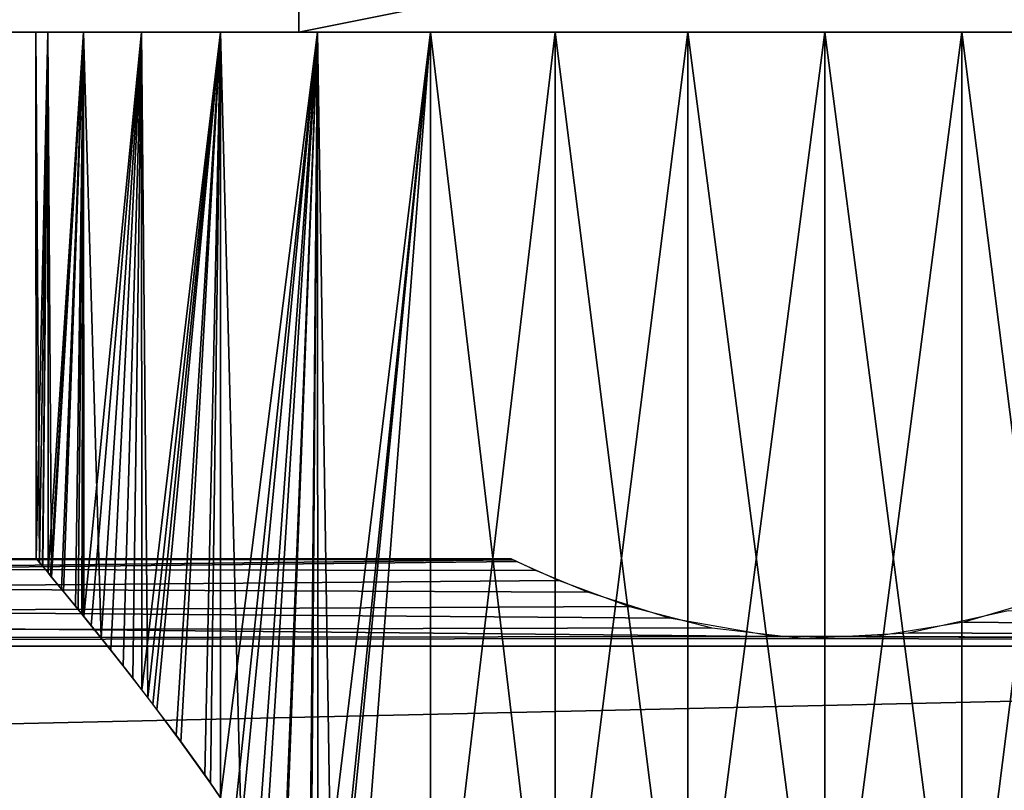
# Model space of a CAD drawing. Extents: x 0 to 476, y 0 to 134.
# Drawn here: x 378 to 397, y 57 to 72 of the extents above; entities that cross this region are included whole.
import ezdxf

# ---------------------------------------------------------------- set-up
doc = ezdxf.new("R2010")
doc.units = 0
doc.header["$MEASUREMENT"] = 0

msp = doc.modelspace()

# ---------------------------------------------------------------- linework, layer by layer
for points in [[(74.566246, 24.900003, 1002), (399.541962, 82.709793, 1002), (302.670227, 108.059967, 1002)], [(406.566254, 24.900146, 1.00005), (178.462158, 108.059914, 1.00005), (81.431969, 86.126427, 1.00005)], [(406.566254, 24.900146, 0.000048), (81.590492, 82.709656, 0.000048), (178.462158, 108.059914, 0.000048)], [(406.566254, 24.900146, 1001.000061), (81.590492, 82.709656, 1001.000061), (178.462158, 108.059914, 1001.000061)], [(406.566254, 24.900146, 1.00005), (403.315125, 77.194145, 1.00005), (178.462158, 108.059914, 1.00005)], [(178.462158, 108.059914, 0.000048), (400.825012, 79.539116, 0.000048), (406.566254, 24.900146, 0.000048)], [(178.462158, 108.059914, 1001.000061), (400.825012, 79.539116, 1001.000061), (406.566254, 24.900146, 1001.000061)], [(81.431969, 86.126427, 1.00005), (81.590492, 82.709656, 1.00005), (406.566254, 24.900146, 1.00005)], [(74.566246, 24.900003, 1002), (400.825012, 79.539116, 1002), (399.541962, 82.709793, 1002)], [(406.566254, 24.900146, 1.00005), (81.590492, 82.709656, 1.00005), (80.307426, 79.538971, 1.00005)], [(406.566254, 24.900146, 0.000048), (80.307426, 79.538971, 0.000048), (81.590492, 82.709656, 0.000048)], [(406.566254, 24.900146, 1001.000061), (80.307426, 79.538971, 1001.000061), (81.590492, 82.709656, 1001.000061)], [(403.315125, 77.194145, 1002), (400.825012, 79.539116, 1002), (74.566246, 24.900003, 1002)], [(406.566254, 24.900146, 1.00005), (80.307426, 79.538971, 1.00005), (74.566246, 24.900003, 1.00005)], [(77.817337, 77.194008, 0.000048), (80.307426, 79.538971, 0.000048), (406.566254, 24.900146, 0.000048)], [(77.817337, 77.194008, 1001.000061), (80.307426, 79.538971, 1001.000061), (406.566254, 24.900146, 1001.000061)], [(406.566254, 24.900146, 1002), (403.315125, 77.194145, 1002), (74.566246, 24.900003, 1002)], [(74.566246, 24.900003, 0.000048), (77.817337, 77.194008, 0.000048), (406.566254, 24.900146, 0.000048)], [(74.566246, 24.900003, 1001.000061), (77.817337, 77.194008, 1001.000061), (406.566254, 24.900146, 1001.000061)], [(403.566254, 75.900146, 988.000061), (383.566223, 75.900139, 988.000061), (403.566254, 71.900146, 988.000061)], [(383.566223, 75.900139, 14.000051), (403.566254, 75.900146, 14.000051), (383.566223, 71.900139, 14.000051)], [(383.566223, 71.900139, 14.000051), (403.566254, 75.900146, 14.000051), (403.566254, 71.900146, 14.000051)], [(403.566254, 71.900146, 988.000061), (383.566223, 75.900139, 988.000061), (383.566223, 71.900139, 988.000061)], [(388.547974, 71.900139, 915.805786), (373.566254, 71.900131, 914.000061), (387.679047, 71.900139, 914.001404)], [(387.679047, 71.900139, 914.001404), (373.566254, 71.900131, 914.000061), (373.906982, 71.900131, 911.411865)], [(373.566254, 71.900131, 978.000061), (387.679047, 71.900139, 977.998718), (373.906982, 71.900131, 980.588257)], [(381.009186, 71.900139, 949.364746), (387.679047, 71.900139, 977.998718), (373.566254, 71.900131, 978.000061)], [(381.009186, 71.900139, 949.364746), (373.566254, 71.900131, 978.000061), (380.566254, 71.900139, 946.000061)], [(380.566254, 71.900139, 946.000061), (373.566254, 71.900131, 978.000061), (373.566254, 71.900131, 914.000061)], [(380.566254, 71.900139, 946.000061), (373.566254, 71.900131, 914.000061), (381.009186, 71.900139, 942.635437)], [(381.009186, 71.900139, 942.635437), (373.566254, 71.900131, 914.000061), (388.547974, 71.900139, 915.805786)], [(373.566254, 71.900131, 88.000053), (387.679047, 71.900139, 87.998703), (373.906982, 71.900131, 90.588242)], [(388.547974, 71.900139, 25.805754), (373.566254, 71.900131, 24.00005), (387.679047, 71.900139, 24.001394)], [(387.679047, 71.900139, 24.001394), (373.566254, 71.900131, 24.00005), (373.906982, 71.900131, 21.411858)], [(381.009186, 71.900139, 59.3647), (387.679047, 71.900139, 87.998703), (373.566254, 71.900131, 88.000053)], [(381.009186, 71.900139, 59.3647), (373.566254, 71.900131, 88.000053), (380.566254, 71.900139, 56.00005)], [(380.566254, 71.900139, 56.00005), (373.566254, 71.900131, 88.000053), (373.566254, 71.900131, 24.00005)], [(380.566254, 71.900139, 56.00005), (373.566254, 71.900131, 24.00005), (381.009186, 71.900139, 52.635403)], [(381.009186, 71.900139, 52.635403), (373.566254, 71.900131, 24.00005), (388.547974, 71.900139, 25.805754)], [(387.679047, 71.900139, 914.001404), (373.906982, 71.900131, 911.411865), (387.679047, 71.900139, 911.998718)], [(387.679047, 71.900139, 911.998718), (373.906982, 71.900131, 911.411865), (374.905975, 71.900131, 909.000061)], [(373.906982, 71.900131, 980.588257), (387.679047, 71.900139, 977.998718), (387.679047, 71.900139, 980.001404)], [(373.906982, 71.900131, 980.588257), (387.679047, 71.900139, 980.001404), (374.905975, 71.900131, 983.000061)], [(373.906982, 71.900131, 90.588242), (387.679047, 71.900139, 87.998703), (387.679047, 71.900139, 90.001389)], [(373.906982, 71.900131, 90.588242), (387.679047, 71.900139, 90.001389), (374.905975, 71.900131, 93.000053)], [(387.679047, 71.900139, 24.001394), (373.906982, 71.900131, 21.411858), (387.679047, 71.900139, 21.998707)], [(387.679047, 71.900139, 21.998707), (373.906982, 71.900131, 21.411858), (374.905975, 71.900131, 19.00005)], [(387.679047, 71.900139, 911.998718), (374.905975, 71.900131, 909.000061), (376.495148, 71.900131, 906.928955)], [(374.905975, 71.900131, 983.000061), (387.679047, 71.900139, 980.001404), (376.495148, 71.900131, 985.071106)], [(374.905975, 71.900131, 93.000053), (387.679047, 71.900139, 90.001389), (376.495148, 71.900131, 95.071121)], [(387.679047, 71.900139, 21.998707), (374.905975, 71.900131, 19.00005), (376.495148, 71.900131, 16.928982)], [(378.566223, 71.900139, 905.339783), (387.679047, 71.900139, 911.998718), (376.495148, 71.900131, 906.928955)], [(387.679047, 71.900139, 980.001404), (378.566223, 71.900139, 986.660278), (376.495148, 71.900131, 985.071106)], [(387.679047, 71.900139, 90.001389), (378.566223, 71.900139, 96.660301), (376.495148, 71.900131, 95.071121)], [(378.566223, 71.900139, 15.339795), (387.679047, 71.900139, 21.998707), (376.495148, 71.900131, 16.928982)], [(378.57428, 61.890472, 945.508667), (378.573822, 61.891003, 946.000061), (378.566223, 71.900139, 946.000061)], [(378.566223, 71.900139, 946.000061), (378.573822, 61.891003, 946.000061), (378.573425, 61.89151, 946.464294)], [(378.566223, 71.900139, 946.000061), (378.573425, 61.89151, 946.464294), (378.794098, 71.900139, 948.604736)], [(378.57428, 61.890472, 945.508667), (378.566223, 71.900139, 946.000061), (378.635803, 61.816566, 944.557068)], [(378.635803, 61.816566, 944.557068), (378.566223, 71.900139, 946.000061), (378.794098, 71.900139, 943.395325)], [(380.978058, 71.900139, 904.34082), (388.547974, 71.900139, 910.194336), (378.566223, 71.900139, 905.339783)], [(378.566223, 71.900139, 905.339783), (388.547974, 71.900139, 910.194336), (387.679047, 71.900139, 911.998718)], [(387.679047, 71.900139, 980.001404), (380.978058, 71.900139, 987.659363), (378.566223, 71.900139, 986.660278)], [(378.57428, 61.890472, 55.508629), (378.573822, 61.891003, 56.000057), (378.566223, 71.900139, 56.00005)], [(378.566223, 71.900139, 56.00005), (378.573822, 61.891003, 56.000057), (378.573425, 61.89151, 56.464279)], [(378.566223, 71.900139, 56.00005), (378.573425, 61.89151, 56.464279), (378.794098, 71.900139, 58.604774)], [(378.57428, 61.890472, 55.508629), (378.566223, 71.900139, 56.00005), (378.635803, 61.816566, 54.557056)], [(378.635803, 61.816566, 54.557056), (378.566223, 71.900139, 56.00005), (378.794098, 71.900139, 53.395329)], [(387.679047, 71.900139, 90.001389), (380.978058, 71.900139, 97.659302), (378.566223, 71.900139, 96.660301)], [(380.978058, 71.900139, 14.340792), (388.547974, 71.900139, 20.194344), (378.566223, 71.900139, 15.339795)], [(378.566223, 71.900139, 15.339795), (388.547974, 71.900139, 20.194344), (387.679047, 71.900139, 21.998707)], [(378.794098, 71.900139, 948.604736), (378.573425, 61.89151, 946.464294), (378.634094, 61.818638, 947.42511)], [(378.794098, 71.900139, 58.604774), (378.573425, 61.89151, 56.464279), (378.634094, 61.818638, 57.425125)], [(378.634094, 61.818638, 947.42511), (378.693146, 61.747562, 947.947083), (378.794098, 71.900139, 948.604736)], [(378.634094, 61.818638, 57.425125), (378.693146, 61.747562, 57.947098), (378.794098, 71.900139, 58.604774)], [(378.635803, 61.816566, 944.557068), (378.794098, 71.900139, 943.395325), (378.703705, 61.73481, 943.973755)], [(378.635803, 61.816566, 54.557056), (378.794098, 71.900139, 53.395329), (378.703705, 61.73481, 53.973782)], [(378.794098, 71.900139, 948.604736), (378.693146, 61.747562, 947.947083), (378.800323, 61.618149, 948.60376)], [(378.794098, 71.900139, 58.604774), (378.693146, 61.747562, 57.947098), (378.800323, 61.618149, 58.60376)], [(378.794098, 71.900139, 943.395325), (378.801636, 61.616508, 943.396606), (378.703705, 61.73481, 943.973755)], [(378.794098, 71.900139, 53.395329), (378.801636, 61.616508, 53.396606), (378.703705, 61.73481, 53.973782)], [(378.794098, 71.900139, 948.604736), (378.800323, 61.618149, 948.60376), (379.470825, 71.900139, 951.13031)], [(379.470825, 71.900139, 940.869751), (378.867157, 61.537373, 943.010498), (378.794098, 71.900139, 943.395325)], [(378.794098, 71.900139, 943.395325), (378.867157, 61.537373, 943.010498), (378.801636, 61.616508, 943.396606)], [(378.794098, 71.900139, 58.604774), (378.800323, 61.618149, 58.60376), (379.470825, 71.900139, 61.130352)], [(379.470825, 71.900139, 50.869747), (378.867157, 61.537373, 53.010498), (378.794098, 71.900139, 53.395329)], [(378.794098, 71.900139, 53.395329), (378.867157, 61.537373, 53.010498), (378.801636, 61.616508, 53.396606)], [(379.470825, 71.900139, 951.13031), (378.800323, 61.618149, 948.60376), (378.845978, 61.563007, 948.883545)], [(379.470825, 71.900139, 61.130352), (378.800323, 61.618149, 58.60376), (378.845978, 61.563007, 58.883553)], [(379.470825, 71.900139, 951.13031), (378.845978, 61.563007, 948.883545), (379.05545, 61.308685, 949.799622)], [(379.470825, 71.900139, 61.130352), (378.845978, 61.563007, 58.883553), (379.05545, 61.308685, 59.799583)], [(379.470825, 71.900139, 940.869751), (379.090393, 61.266029, 942.069336), (378.867157, 61.537373, 943.010498)], [(379.470825, 71.900139, 50.869747), (379.090393, 61.266029, 52.069332), (378.867157, 61.537373, 53.010498)], [(379.05545, 61.308685, 949.799622), (379.319733, 60.98518, 950.694397), (379.470825, 71.900139, 951.13031)], [(379.05545, 61.308685, 59.799583), (379.319733, 60.98518, 60.694378), (379.470825, 71.900139, 61.130352)], [(379.372192, 60.92062, 941.149414), (379.090393, 61.266029, 942.069336), (379.470825, 71.900139, 940.869751)], [(379.372192, 60.92062, 51.149437), (379.090393, 61.266029, 52.069332), (379.470825, 71.900139, 50.869747)], [(379.470825, 71.900139, 951.13031), (379.319733, 60.98518, 950.694397), (379.476807, 60.790932, 951.128174)], [(379.470825, 71.900139, 61.130352), (379.319733, 60.98518, 60.694378), (379.476807, 60.790932, 61.128193)], [(379.470825, 71.900139, 940.869751), (379.443542, 60.832561, 940.945374), (379.372192, 60.92062, 941.149414)], [(379.470825, 71.900139, 50.869747), (379.443542, 60.832561, 50.945377), (379.372192, 60.92062, 51.149437)], [(379.473114, 60.795769, 940.870667), (379.443542, 60.832561, 940.945374), (379.470825, 71.900139, 940.869751)], [(379.473114, 60.795769, 50.870644), (379.443542, 60.832561, 50.945377), (379.470825, 71.900139, 50.869747)], [(379.470825, 71.900139, 951.13031), (379.476807, 60.790932, 951.128174), (380.575836, 71.900139, 953.500061)], [(379.473114, 60.795769, 940.870667), (379.470825, 71.900139, 940.869751), (379.808533, 60.37846, 940.022888)], [(379.808533, 60.37846, 940.022888), (379.470825, 71.900139, 940.869751), (380.575836, 71.900139, 938.500061)], [(379.470825, 71.900139, 61.130352), (379.476807, 60.790932, 61.128193), (380.575836, 71.900139, 63.500046)], [(379.473114, 60.795769, 50.870644), (379.470825, 71.900139, 50.869747), (379.808533, 60.37846, 50.022888)], [(379.808533, 60.37846, 50.022888), (379.470825, 71.900139, 50.869747), (380.575836, 71.900139, 48.50005)], [(380.575836, 71.900139, 953.500061), (379.476807, 60.790932, 951.128174), (379.617279, 60.617245, 951.516113)], [(380.575836, 71.900139, 63.500046), (379.476807, 60.790932, 61.128193), (379.617279, 60.617245, 61.516068)], [(380.575836, 71.900139, 953.500061), (379.617279, 60.617245, 951.516113), (379.991486, 60.148338, 952.381714)], [(380.575836, 71.900139, 63.500046), (379.617279, 60.617245, 61.516068), (379.991486, 60.148338, 62.381752)], [(379.808533, 60.37846, 940.022888), (380.575836, 71.900139, 938.500061), (380.226318, 59.850174, 939.140991)], [(379.808533, 60.37846, 50.022888), (380.575836, 71.900139, 48.50005), (380.226318, 59.850174, 49.140995)], [(379.991486, 60.148338, 952.381714), (380.410126, 59.614464, 953.205383), (380.575836, 71.900139, 953.500061)], [(379.991486, 60.148338, 62.381752), (380.410126, 59.614464, 63.205429), (380.575836, 71.900139, 63.500046)], [(380.575836, 71.900139, 938.500061), (380.58078, 59.392399, 938.502808), (380.226318, 59.850174, 939.140991)], [(380.575836, 71.900139, 48.50005), (380.58078, 59.392399, 48.502796), (380.226318, 59.850174, 49.140995)], [(380.575836, 71.900139, 953.500061), (380.410126, 59.614464, 953.205383), (380.58139, 59.391232, 953.496826)], [(380.575836, 71.900139, 63.500046), (380.410126, 59.614464, 63.205429), (380.58139, 59.391232, 63.496807)], [(380.575836, 71.900139, 953.500061), (380.58139, 59.391232, 953.496826), (382.075562, 71.900139, 955.641846)], [(382.075562, 71.900139, 936.358215), (380.693329, 59.247059, 938.300171), (380.575836, 71.900139, 938.500061)], [(380.575836, 71.900139, 938.500061), (380.693329, 59.247059, 938.300171), (380.58078, 59.392399, 938.502808)], [(380.575836, 71.900139, 63.500046), (380.58139, 59.391232, 63.496807), (382.075562, 71.900139, 65.641869)], [(382.075562, 71.900139, 46.358234), (380.693329, 59.247059, 48.300175), (380.575836, 71.900139, 48.50005)], [(380.575836, 71.900139, 48.50005), (380.693329, 59.247059, 48.300175), (380.58078, 59.392399, 48.502796)], [(382.075562, 71.900139, 955.641846), (380.58139, 59.391232, 953.496826), (380.869385, 59.015724, 953.986938)], [(382.075562, 71.900139, 65.641869), (380.58139, 59.391232, 63.496807), (380.869385, 59.015724, 63.986942)], [(382.075562, 71.900139, 936.358215), (380.788727, 59.122009, 938.142883), (380.693329, 59.247059, 938.300171)], [(382.075562, 71.900139, 46.358234), (380.788727, 59.122009, 48.142879), (380.693329, 59.247059, 48.300175)], [(381.325684, 58.404621, 937.330017), (380.788727, 59.122009, 938.142883), (382.075562, 71.900139, 936.358215)], [(381.325684, 58.404621, 47.330029), (380.788727, 59.122009, 48.142879), (382.075562, 71.900139, 46.358234)], [(382.075562, 71.900139, 955.641846), (380.869385, 59.015724, 953.986938), (381.232574, 58.5308, 954.537109)], [(382.075562, 71.900139, 65.641869), (380.869385, 59.015724, 63.986942), (381.232574, 58.5308, 64.537086)], [(383.566223, 71.900139, 904.000061), (390.113739, 71.900146, 908.945679), (380.978058, 71.900139, 904.34082)], [(380.978058, 71.900139, 904.34082), (390.113739, 71.900146, 908.945679), (388.547974, 71.900139, 910.194336)], [(383.566223, 71.900139, 14.000051), (390.113739, 71.900146, 18.94569), (380.978058, 71.900139, 14.340792)], [(380.978058, 71.900139, 14.340792), (390.113739, 71.900146, 18.94569), (388.547974, 71.900139, 20.194344)], [(388.547974, 71.900139, 981.805725), (383.566223, 71.900139, 988.000061), (380.978058, 71.900139, 987.659363)], [(388.547974, 71.900139, 981.805725), (380.978058, 71.900139, 987.659363), (387.679047, 71.900139, 980.001404)], [(383.566223, 71.900139, 98.000046), (380.978058, 71.900139, 97.659302), (388.547974, 71.900139, 91.805756)], [(388.547974, 71.900139, 91.805756), (380.978058, 71.900139, 97.659302), (387.679047, 71.900139, 90.001389)], [(382.307892, 71.900139, 939.500061), (381.009186, 71.900139, 942.635437), (390.113739, 71.900146, 917.054443)], [(388.547974, 71.900139, 976.194336), (381.009186, 71.900139, 949.364746), (390.113739, 71.900146, 974.945679)], [(390.113739, 71.900146, 974.945679), (381.009186, 71.900139, 949.364746), (382.307892, 71.900139, 952.500061)], [(381.009186, 71.900139, 942.635437), (388.547974, 71.900139, 915.805786), (390.113739, 71.900146, 917.054443)], [(382.307892, 71.900139, 49.50005), (381.009186, 71.900139, 52.635403), (390.113739, 71.900146, 27.054411)], [(388.547974, 71.900139, 86.194344), (381.009186, 71.900139, 59.3647), (390.113739, 71.900146, 84.945694)], [(390.113739, 71.900146, 84.945694), (381.009186, 71.900139, 59.3647), (382.307892, 71.900139, 62.500053)], [(381.009186, 71.900139, 52.635403), (388.547974, 71.900139, 25.805754), (390.113739, 71.900146, 27.054411)], [(388.547974, 71.900139, 976.194336), (387.679047, 71.900139, 977.998718), (381.009186, 71.900139, 949.364746)], [(388.547974, 71.900139, 86.194344), (387.679047, 71.900139, 87.998703), (381.009186, 71.900139, 59.3647)], [(381.232574, 58.5308, 954.537109), (381.779205, 57.777744, 955.277222), (382.075562, 71.900139, 955.641846)], [(381.232574, 58.5308, 64.537086), (381.779205, 57.777744, 65.277214), (382.075562, 71.900139, 65.641869)], [(382.075562, 71.900139, 936.358215), (381.890472, 57.620453, 936.583191), (381.325684, 58.404621, 937.330017)], [(382.075562, 71.900139, 46.358234), (381.890472, 57.620453, 46.583241), (381.325684, 58.404621, 47.330029)], [(382.075562, 71.900139, 955.641846), (381.779205, 57.777744, 955.277222), (382.080505, 57.3428, 955.637756)], [(382.075562, 71.900139, 65.641869), (381.779205, 57.777744, 65.277214), (382.080505, 57.3428, 65.637741)], [(382.075562, 71.900139, 936.358215), (382.080017, 57.343643, 936.362), (381.890472, 57.620453, 936.583191)], [(382.075562, 71.900139, 46.358234), (382.080017, 57.343643, 46.36203), (381.890472, 57.620453, 46.583241)], [(382.075562, 71.900139, 955.641846), (382.080505, 57.3428, 955.637756), (383.924438, 71.900139, 957.490723)], [(383.924438, 71.900139, 934.509399), (382.471405, 56.77203, 935.905212), (382.075562, 71.900139, 936.358215)], [(382.075562, 71.900139, 936.358215), (382.471405, 56.77203, 935.905212), (382.080017, 57.343643, 936.362)], [(382.075562, 71.900139, 65.641869), (382.080505, 57.3428, 65.637741), (383.924438, 71.900139, 67.490723)], [(383.924438, 71.900139, 44.509384), (382.471405, 56.77203, 45.905239), (382.075562, 71.900139, 46.358234)], [(382.075562, 71.900139, 46.358234), (382.471405, 56.77203, 45.905239), (382.080017, 57.343643, 46.36203)], [(383.924438, 71.900139, 957.490723), (382.080505, 57.3428, 955.637756), (382.344025, 56.962399, 955.953064)], [(383.924438, 71.900139, 67.490723), (382.080505, 57.3428, 65.637741), (382.344025, 56.962399, 65.953049)], [(382.307892, 71.900139, 939.500061), (390.113739, 71.900146, 917.054443), (384.37384, 71.900139, 936.807678)], [(390.113739, 71.900146, 974.945679), (382.307892, 71.900139, 952.500061), (384.37384, 71.900139, 955.192444)], [(382.307892, 71.900139, 49.50005), (390.113739, 71.900146, 27.054411), (384.37384, 71.900139, 46.807663)], [(390.113739, 71.900146, 84.945694), (382.307892, 71.900139, 62.500053), (384.37384, 71.900139, 65.192436)], [(383.924438, 71.900139, 957.490723), (382.344025, 56.962399, 955.953064), (382.917145, 56.082462, 956.563965)], [(383.924438, 71.900139, 67.490723), (382.344025, 56.962399, 65.953049), (382.917145, 56.082462, 66.56398)], [(383.924438, 71.900139, 934.509399), (382.778351, 56.301487, 935.577881), (382.471405, 56.77203, 935.905212)], [(383.924438, 71.900139, 44.509384), (382.778351, 56.301487, 45.577892), (382.471405, 56.77203, 45.905239)], [(383.291412, 55.468239, 935.071716), (382.778351, 56.301487, 935.577881), (383.924438, 71.900139, 934.509399)], [(383.291412, 55.468239, 45.071732), (382.778351, 56.301487, 45.577892), (383.924438, 71.900139, 44.509384)], [(382.917145, 56.082462, 956.563965), (383.268494, 55.506954, 956.906799), (383.924438, 71.900139, 957.490723)], [(382.917145, 56.082462, 66.56398), (383.268494, 55.506954, 66.906776), (383.924438, 71.900139, 67.490723)], [(383.924438, 71.900139, 957.490723), (383.268494, 55.506954, 956.906799), (383.796143, 54.567753, 957.381836)], [(383.924438, 71.900139, 67.490723), (383.268494, 55.506954, 66.906776), (383.796143, 54.567753, 67.381866)], [(383.924438, 71.900139, 934.509399), (383.771912, 54.613522, 934.63916), (383.291412, 55.468239, 935.071716)], [(383.924438, 71.900139, 44.509384), (383.771912, 54.613522, 44.639126), (383.291412, 55.468239, 45.071732)], [(383.566223, 71.900139, 988.000061), (390.113739, 71.900146, 983.054382), (392.066254, 71.900146, 983.500061)], [(383.566223, 71.900139, 988.000061), (392.066254, 71.900146, 983.500061), (403.566254, 71.900146, 988.000061)], [(403.566254, 71.900146, 904.000061), (395.066223, 71.900146, 908.500061), (383.566223, 71.900139, 904.000061)], [(395.066223, 71.900146, 908.500061), (392.066254, 71.900146, 908.500061), (383.566223, 71.900139, 904.000061)], [(383.566223, 71.900139, 904.000061), (392.066254, 71.900146, 908.500061), (390.113739, 71.900146, 908.945679)], [(390.113739, 71.900146, 983.054382), (383.566223, 71.900139, 988.000061), (388.547974, 71.900139, 981.805725)], [(403.566254, 71.900146, 14.000051), (395.066223, 71.900146, 18.50005), (383.566223, 71.900139, 14.000051)], [(388.547974, 71.900139, 91.805756), (390.113739, 71.900146, 93.054413), (383.566223, 71.900139, 98.000046)], [(383.566223, 71.900139, 98.000046), (390.113739, 71.900146, 93.054413), (392.066254, 71.900146, 93.500046)], [(383.566223, 71.900139, 98.000046), (392.066254, 71.900146, 93.500046), (403.566254, 71.900146, 98.000046)], [(395.066223, 71.900146, 18.50005), (392.066254, 71.900146, 18.50005), (383.566223, 71.900139, 14.000051)], [(383.566223, 71.900139, 14.000051), (392.066254, 71.900146, 18.50005), (390.113739, 71.900146, 18.94569)], [(383.925964, 54.304493, 934.51123), (383.771912, 54.613522, 934.63916), (383.924438, 71.900139, 934.509399)], [(383.925964, 54.304493, 44.511269), (383.771912, 54.613522, 44.639126), (383.924438, 71.900139, 44.509384)], [(383.924438, 71.900139, 957.490723), (383.796143, 54.567753, 957.381836), (383.925995, 54.303802, 957.488831)], [(383.924438, 71.900139, 67.490723), (383.796143, 54.567753, 67.381866), (383.925995, 54.303802, 67.488815)], [(383.924438, 71.900139, 957.490723), (383.925995, 54.303802, 957.488831), (386.066223, 71.900139, 958.990479)], [(383.925964, 54.304493, 934.51123), (383.924438, 71.900139, 934.509399), (384.20874, 53.737511, 934.276672)], [(384.20874, 53.737511, 934.276672), (383.924438, 71.900139, 934.509399), (386.066223, 71.900139, 933.009705)], [(383.924438, 71.900139, 67.490723), (383.925995, 54.303802, 67.488815), (386.066223, 71.900139, 68.990433)], [(383.925964, 54.304493, 44.511269), (383.924438, 71.900139, 44.509384), (384.20874, 53.737511, 44.276688)], [(384.20874, 53.737511, 44.276688), (383.924438, 71.900139, 44.509384), (386.066223, 71.900139, 43.00967)], [(386.066223, 71.900139, 958.990479), (383.925995, 54.303802, 957.488831), (384.265961, 53.612621, 957.76886)], [(386.066223, 71.900139, 68.990433), (383.925995, 54.303802, 67.488815), (384.265961, 53.612621, 67.768867)], [(384.20874, 53.737511, 934.276672), (386.066223, 71.900139, 933.009705), (384.593292, 52.830002, 933.979797)], [(384.20874, 53.737511, 44.276688), (386.066223, 71.900139, 43.00967), (384.593292, 52.830002, 43.979816)], [(386.066223, 51.900139, 958.990479), (386.066223, 71.900139, 958.990479), (384.265961, 53.612621, 957.76886)], [(386.066223, 51.900139, 68.990433), (386.066223, 71.900139, 68.990433), (384.265961, 53.612621, 67.768867)], [(384.37384, 71.900139, 955.192444), (387.066254, 71.900139, 957.258423), (390.113739, 71.900146, 974.945679)], [(390.113739, 71.900146, 917.054443), (387.066254, 71.900139, 934.74176), (384.37384, 71.900139, 936.807678)], [(384.37384, 71.900139, 65.192436), (387.066254, 71.900139, 67.258377), (390.113739, 71.900146, 84.945694)], [(390.113739, 71.900146, 27.054411), (387.066254, 71.900139, 44.741718), (384.37384, 71.900139, 46.807663)], [(384.593292, 52.830002, 933.979797), (386.066223, 71.900139, 933.009705), (386.066223, 51.900139, 933.009705)], [(384.593292, 52.830002, 43.979816), (386.066223, 71.900139, 43.00967), (386.066223, 51.900139, 43.00967)], [(388.435944, 51.900143, 960.095459), (388.435944, 71.900139, 960.095459), (386.066223, 71.900139, 958.990479)], [(388.435944, 51.900143, 960.095459), (386.066223, 71.900139, 958.990479), (386.066223, 51.900139, 958.990479)], [(386.066223, 51.900139, 933.009705), (386.066223, 71.900139, 933.009705), (388.435944, 71.900139, 931.904663)], [(386.066223, 51.900139, 933.009705), (388.435944, 71.900139, 931.904663), (388.435944, 51.900143, 931.904663)], [(388.435944, 51.900143, 70.095444), (388.435944, 71.900139, 70.095444), (386.066223, 71.900139, 68.990433)], [(388.435944, 51.900143, 70.095444), (386.066223, 71.900139, 68.990433), (386.066223, 51.900139, 68.990433)], [(386.066223, 51.900139, 43.00967), (386.066223, 71.900139, 43.00967), (388.435944, 71.900139, 41.904663)], [(386.066223, 51.900139, 43.00967), (388.435944, 71.900139, 41.904663), (388.435944, 51.900143, 41.904663)], [(390.113739, 71.900146, 974.945679), (387.066254, 71.900139, 957.258423), (390.201569, 71.900146, 958.557068)], [(390.113739, 71.900146, 917.054443), (390.201569, 71.900146, 933.442993), (387.066254, 71.900139, 934.74176)], [(390.113739, 71.900146, 84.945694), (387.066254, 71.900139, 67.258377), (390.201569, 71.900146, 68.557083)], [(390.113739, 71.900146, 27.054411), (390.201569, 71.900146, 43.443016), (387.066254, 71.900139, 44.741718)], [(390.961517, 51.900143, 960.772156), (390.961487, 71.900146, 960.772156), (388.435944, 71.900139, 960.095459)], [(388.435944, 51.900143, 931.904663), (388.435944, 71.900139, 931.904663), (390.961487, 71.900146, 931.227905)], [(388.435944, 51.900143, 931.904663), (390.961487, 71.900146, 931.227905), (390.961517, 51.900143, 931.227905)], [(390.961517, 51.900143, 70.772163), (390.961487, 71.900146, 70.772163), (388.435944, 71.900139, 70.095444)], [(388.435944, 51.900143, 41.904663), (388.435944, 71.900139, 41.904663), (390.961487, 71.900146, 41.227932)], [(388.435944, 51.900143, 41.904663), (390.961487, 71.900146, 41.227932), (390.961517, 51.900143, 41.227932)], [(390.961517, 51.900143, 960.772156), (388.435944, 71.900139, 960.095459), (388.435944, 51.900143, 960.095459)], [(390.961517, 51.900143, 70.772163), (388.435944, 71.900139, 70.095444), (388.435944, 51.900143, 70.095444)], [(390.113739, 71.900146, 974.945679), (390.201569, 71.900146, 958.557068), (392.066254, 71.900146, 974.500061)], [(392.066254, 71.900146, 917.500061), (390.201569, 71.900146, 933.442993), (390.113739, 71.900146, 917.054443)], [(390.113739, 71.900146, 84.945694), (390.201569, 71.900146, 68.557083), (392.066254, 71.900146, 84.500053)], [(392.066254, 71.900146, 27.50005), (390.201569, 71.900146, 43.443016), (390.113739, 71.900146, 27.054411)], [(392.066254, 71.900146, 974.500061), (390.201569, 71.900146, 958.557068), (393.566223, 71.900146, 959.000061)], [(392.066254, 71.900146, 917.500061), (393.566223, 71.900146, 933), (390.201569, 71.900146, 933.442993)], [(392.066254, 71.900146, 84.500053), (390.201569, 71.900146, 68.557083), (393.566223, 71.900146, 69.000053)], [(392.066254, 71.900146, 27.50005), (393.566223, 71.900146, 43.00005), (390.201569, 71.900146, 43.443016)], [(393.566254, 51.900143, 961), (393.566223, 71.900146, 961), (390.961487, 71.900146, 960.772156)], [(393.566254, 51.900143, 961), (390.961487, 71.900146, 960.772156), (390.961517, 51.900143, 960.772156)], [(390.961517, 51.900143, 931.227905), (390.961487, 71.900146, 931.227905), (393.566223, 71.900146, 931.000061)], [(393.566254, 51.900143, 71.000046), (393.566223, 71.900146, 71.000046), (390.961487, 71.900146, 70.772163)], [(393.566254, 51.900143, 71.000046), (390.961487, 71.900146, 70.772163), (390.961517, 51.900143, 70.772163)], [(390.961517, 51.900143, 41.227932), (390.961487, 71.900146, 41.227932), (393.566223, 71.900146, 41.00005)], [(390.961517, 51.900143, 931.227905), (393.566223, 71.900146, 931.000061), (393.566254, 51.900143, 931.000061)], [(390.961517, 51.900143, 41.227932), (393.566223, 71.900146, 41.00005), (393.566254, 51.900143, 41.00005)], [(392.066254, 71.900146, 983.500061), (395.066223, 71.900146, 983.500061), (403.566254, 71.900146, 988.000061)], [(392.066254, 71.900146, 974.500061), (393.566223, 71.900146, 959.000061), (395.066223, 71.900146, 974.500061)], [(395.066223, 71.900146, 917.500061), (393.566223, 71.900146, 933), (392.066254, 71.900146, 917.500061)], [(395.066223, 71.900146, 93.500046), (403.566254, 71.900146, 98.000046), (392.066254, 71.900146, 93.500046)], [(392.066254, 71.900146, 84.500053), (393.566223, 71.900146, 69.000053), (395.066223, 71.900146, 84.500053)], [(395.066223, 71.900146, 27.50005), (393.566223, 71.900146, 43.00005), (392.066254, 71.900146, 27.50005)], [(396.170959, 51.900143, 960.772156), (396.170929, 71.900146, 960.772156), (393.566223, 71.900146, 961)], [(396.170959, 51.900143, 960.772156), (393.566223, 71.900146, 961), (393.566254, 51.900143, 961)], [(393.566254, 51.900143, 931.000061), (393.566223, 71.900146, 931.000061), (396.170929, 71.900146, 931.227905)], [(395.066223, 71.900146, 974.500061), (393.566223, 71.900146, 959.000061), (396.930878, 71.900146, 958.557068)], [(395.066223, 71.900146, 917.500061), (396.930878, 71.900146, 933.442993), (393.566223, 71.900146, 933)], [(396.170959, 51.900143, 70.772163), (396.170929, 71.900146, 70.772163), (393.566223, 71.900146, 71.000046)], [(396.170959, 51.900143, 70.772163), (393.566223, 71.900146, 71.000046), (393.566254, 51.900143, 71.000046)], [(393.566254, 51.900143, 41.00005), (393.566223, 71.900146, 41.00005), (396.170929, 71.900146, 41.227932)], [(395.066223, 71.900146, 84.500053), (393.566223, 71.900146, 69.000053), (396.930878, 71.900146, 68.557083)], [(395.066223, 71.900146, 27.50005), (396.930878, 71.900146, 43.443016), (393.566223, 71.900146, 43.00005)], [(393.566254, 51.900143, 931.000061), (396.170929, 71.900146, 931.227905), (396.170959, 51.900143, 931.227905)], [(393.566254, 51.900143, 41.00005), (396.170929, 71.900146, 41.227932), (396.170959, 51.900143, 41.227932)], [(403.566254, 71.900146, 904.000061), (397.018707, 71.900146, 908.945679), (395.066223, 71.900146, 908.500061)], [(403.566254, 71.900146, 988.000061), (395.066223, 71.900146, 983.500061), (397.018707, 71.900146, 983.054382)], [(395.066223, 71.900146, 974.500061), (396.930878, 71.900146, 958.557068), (397.018707, 71.900146, 974.945679)], [(397.018707, 71.900146, 917.054443), (396.930878, 71.900146, 933.442993), (395.066223, 71.900146, 917.500061)], [(403.566254, 71.900146, 14.000051), (397.018707, 71.900146, 18.94569), (395.066223, 71.900146, 18.50005)], [(397.018707, 71.900146, 93.054413), (403.566254, 71.900146, 98.000046), (395.066223, 71.900146, 93.500046)], [(395.066223, 71.900146, 84.500053), (396.930878, 71.900146, 68.557083), (397.018707, 71.900146, 84.945694)], [(397.018707, 71.900146, 27.054411), (396.930878, 71.900146, 43.443016), (395.066223, 71.900146, 27.50005)], [(398.696533, 51.900146, 960.095459), (398.696533, 71.900146, 960.095459), (396.170929, 71.900146, 960.772156)], [(398.696533, 51.900146, 960.095459), (396.170929, 71.900146, 960.772156), (396.170959, 51.900143, 960.772156)], [(396.170959, 51.900143, 931.227905), (396.170929, 71.900146, 931.227905), (398.696533, 71.900146, 931.904663)], [(398.696533, 51.900146, 70.095444), (398.696533, 71.900146, 70.095444), (396.170929, 71.900146, 70.772163)], [(398.696533, 51.900146, 70.095444), (396.170929, 71.900146, 70.772163), (396.170959, 51.900143, 70.772163)], [(396.170959, 51.900143, 41.227932), (396.170929, 71.900146, 41.227932), (398.696533, 71.900146, 41.904663)], [(396.170959, 51.900143, 931.227905), (398.696533, 71.900146, 931.904663), (398.696533, 51.900146, 931.904663)], [(396.170959, 51.900143, 41.227932), (398.696533, 71.900146, 41.904663), (398.696533, 51.900146, 41.904663)], [(397.018707, 71.900146, 974.945679), (396.930878, 71.900146, 958.557068), (400.066223, 71.900146, 957.258423)], [(397.018707, 71.900146, 917.054443), (400.066223, 71.900146, 934.74176), (396.930878, 71.900146, 933.442993)], [(397.018707, 71.900146, 84.945694), (396.930878, 71.900146, 68.557083), (400.066223, 71.900146, 67.258377)], [(397.018707, 71.900146, 27.054411), (400.066223, 71.900146, 44.741718), (396.930878, 71.900146, 43.443016)], [(240.566223, 61.900074, 946.000061), (387.638458, 61.865715, 946.000916), (240.566223, 60.225395, 939.750061)], [(390.611206, 60.757175, 951.221863), (389.06192, 61.255047, 949.963806), (240.566223, 61.900074, 946.000061)], [(389.06192, 61.255047, 949.963806), (388.073334, 61.66481, 948.414124), (240.566223, 61.900074, 946.000061)], [(240.566223, 61.900074, 946.000061), (388.073334, 61.66481, 948.414124), (387.602875, 61.882595, 946.661987)], [(240.566223, 61.900074, 946.000061), (387.602875, 61.882595, 946.661987), (387.638458, 61.865715, 946.000916)], [(390.611206, 60.757175, 951.221863), (240.566223, 61.900074, 946.000061), (392.5961, 60.408829, 951.921082)], [(392.5961, 60.408829, 951.921082), (240.566223, 61.900074, 946.000061), (240.566223, 60.225395, 952.250061)], [(240.566223, 61.900074, 56.00005), (387.638458, 61.865715, 56.000931), (240.566223, 60.225395, 49.75005)], [(390.611206, 60.757175, 61.221905), (389.06192, 61.255047, 59.963787), (240.566223, 61.900074, 56.00005)], [(389.06192, 61.255047, 59.963787), (388.073334, 61.66481, 58.414146), (240.566223, 61.900074, 56.00005)], [(240.566223, 61.900074, 56.00005), (388.073334, 61.66481, 58.414146), (387.602875, 61.882595, 56.662033)], [(240.566223, 61.900074, 56.00005), (387.602875, 61.882595, 56.662033), (387.638458, 61.865715, 56.000931)], [(390.611206, 60.757175, 61.221905), (240.566223, 61.900074, 56.00005), (392.5961, 60.408829, 61.921101)], [(392.5961, 60.408829, 61.921101), (240.566223, 61.900074, 56.00005), (240.566223, 60.225395, 62.250053)], [(240.566223, 60.225395, 939.750061), (387.638458, 61.865715, 946.000916), (387.708374, 61.832531, 944.701721)], [(240.566223, 60.225395, 49.75005), (387.638458, 61.865715, 56.000931), (387.708374, 61.832531, 54.701736)], [(240.566223, 60.225395, 939.750061), (387.708374, 61.832531, 944.701721), (388.515228, 61.473362, 942.761658)], [(240.566223, 60.225395, 49.75005), (387.708374, 61.832531, 54.701736), (388.515228, 61.473362, 52.761642)], [(388.515228, 61.473362, 942.761658), (389.853607, 60.977428, 941.286621), (240.566223, 60.225395, 939.750061)], [(388.515228, 61.473362, 52.761642), (389.853607, 60.977428, 51.286621), (240.566223, 60.225395, 49.75005)], [(443.566223, 60.225479, 952.250061), (397.717682, 61.125526, 950.33197), (396.204742, 60.678959, 951.388794)], [(443.566223, 60.225479, 62.250053), (397.717682, 61.125526, 60.331951), (396.204742, 60.678959, 61.388767)], [(240.566223, 60.225395, 939.750061), (389.853607, 60.977428, 941.286621), (391.414276, 60.575153, 940.399231)], [(240.566223, 60.225395, 49.75005), (389.853607, 60.977428, 51.286621), (391.414276, 60.575153, 50.399235)], [(443.566223, 60.225479, 939.750061), (395.156647, 60.480728, 940.214722), (397.048889, 60.90575, 941.114258)], [(443.566223, 60.225479, 49.75005), (395.156647, 60.480728, 50.214676), (397.048889, 60.90575, 51.114254)], [(443.566223, 60.225479, 952.250061), (396.204742, 60.678959, 951.388794), (394.529907, 60.40826, 951.92218)], [(443.566223, 60.225479, 62.250053), (396.204742, 60.678959, 61.388767), (394.529907, 60.40826, 61.922153)], [(240.566223, 60.225395, 939.750061), (391.414276, 60.575153, 940.399231), (393.157257, 60.373623, 940.013977)], [(240.566223, 60.225395, 49.75005), (391.414276, 60.575153, 50.399235), (393.157257, 60.373623, 50.014004)], [(443.566223, 60.225479, 939.750061), (393.157257, 60.373623, 940.013977), (395.156647, 60.480728, 940.214722)], [(443.566223, 60.225479, 49.75005), (393.157257, 60.373623, 50.014004), (395.156647, 60.480728, 50.214676)], [(392.5961, 60.408829, 951.921082), (240.566223, 60.225395, 952.250061), (443.566223, 60.225479, 952.250061)], [(392.5961, 60.408829, 61.921101), (240.566223, 60.225395, 62.250053), (443.566223, 60.225479, 62.250053)], [(443.566223, 60.225479, 939.750061), (240.566223, 60.225395, 939.750061), (393.157257, 60.373623, 940.013977)], [(443.566223, 60.225479, 49.75005), (240.566223, 60.225395, 49.75005), (393.157257, 60.373623, 50.014004)], [(394.529907, 60.40826, 951.92218), (392.5961, 60.408829, 951.921082), (443.566223, 60.225479, 952.250061)], [(394.529907, 60.40826, 61.922153), (392.5961, 60.408829, 61.921101), (443.566223, 60.225479, 62.250053)], [(443.566223, 60.225479, 952.250061), (240.566223, 60.225395, 952.250061), (240.566238, 55.650074, 956.825378)], [(443.566223, 55.650162, 935.174744), (240.566223, 60.225395, 939.750061), (443.566223, 60.225479, 939.750061)], [(443.566223, 60.225479, 62.250053), (240.566223, 60.225395, 62.250053), (240.566238, 55.650074, 66.825371)], [(443.566223, 55.650162, 45.174732), (240.566223, 60.225395, 49.75005), (443.566223, 60.225479, 49.75005)], [(443.566223, 55.650162, 935.174744), (240.566238, 55.650074, 935.174744), (240.566223, 60.225395, 939.750061)], [(443.566223, 55.650162, 45.174732), (240.566238, 55.650074, 45.174732), (240.566223, 60.225395, 49.75005)], [(443.566223, 60.225479, 952.250061), (240.566238, 55.650074, 956.825378), (443.566223, 55.650162, 956.825378)], [(443.566223, 60.225479, 62.250053), (240.566238, 55.650074, 66.825371), (443.566223, 55.650162, 66.825371)]]:
    msp.add_3dface(points)

doc.saveas('drawing.dxf')
